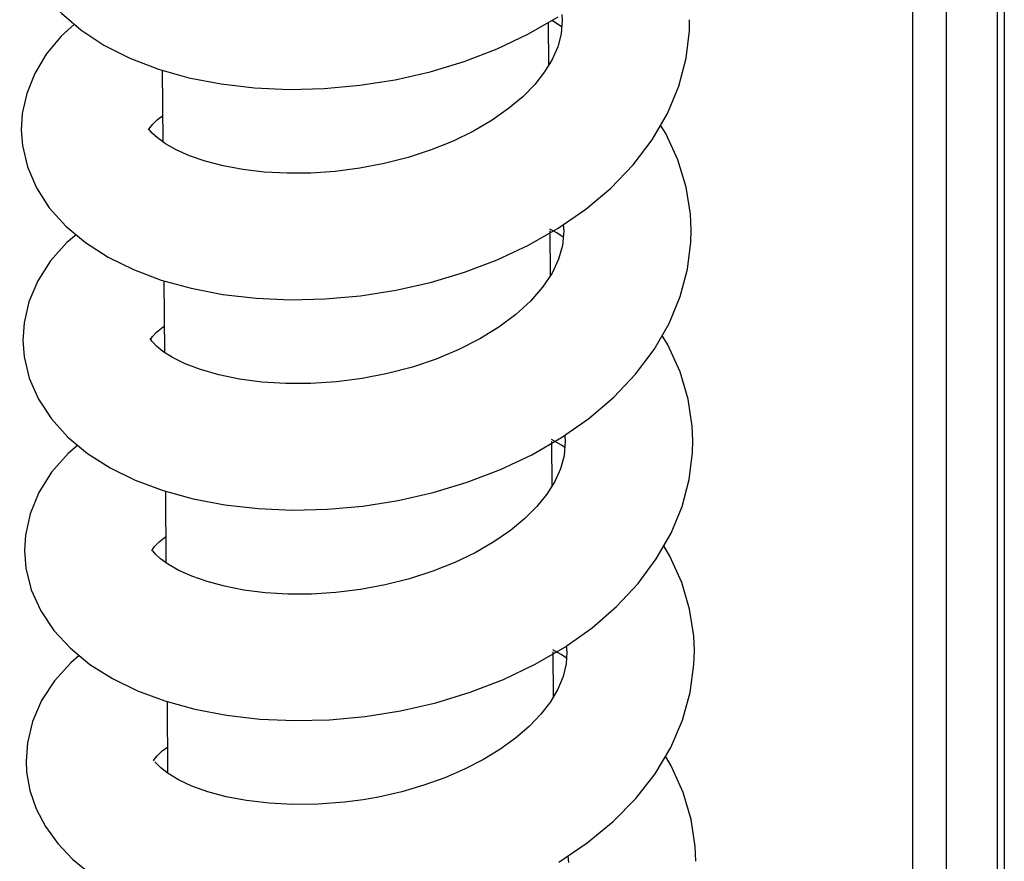
# Model space of a CAD drawing. Units: millimetres. Extents: x -516 to 747, y -245 to 526.
# Drawn here: x 47 to 57, y 104 to 113 of the extents above; entities that cross this region are included whole.
import ezdxf

# ---------------------------------------------------------------- set-up
doc = ezdxf.new("R2010")
doc.units = ezdxf.units.MM
doc.header["$LTSCALE"] = 23.1
doc.layers.add('COMPONENTI_DI_ASSIEME', color=7, linetype='CONTINUOUS')

msp = doc.modelspace()

# ---------------------------------------------------------------- linework, layer by layer
at = {"layer": 'COMPONENTI_DI_ASSIEME', "color": 7, "linetype": 'Continuous'}
for p, q in [((57.1973, 126.1488), (57.1973, 100.7515)), ((52.6678, 112.6298), (52.6316, 112.6496)), ((52.7325, 112.7122), (52.7368, 112.6498)), ((52.5963, 112.6292), (52.5996, 112.1973)), ((52.7316, 112.5874), (52.6678, 112.6298)), ((48.7027, 112.1492), (48.7082, 111.4268)), ((48.6564, 111.6519), (48.7062, 111.6889)), ((52.7467, 110.5886), (52.7529, 110.5253)), ((52.6824, 110.5078), (52.6121, 110.5462)), ((52.6122, 110.528), (52.6157, 110.0735)), ((52.7472, 110.4648), (52.6824, 110.5078)), ((48.7188, 110.0258), (48.7243, 109.3034)), ((52.7625, 108.4647), (52.769, 108.4019)), ((52.7304, 108.3656), (52.6282, 108.4225)), ((52.6283, 108.4047), (52.6318, 107.9512)), ((52.7635, 108.3431), (52.7304, 108.3656)), ((48.7349, 107.9029), (48.7404, 107.1809)), ((48.6728, 107.3924), (48.7384, 107.4437)), ((52.7271, 106.2545), (52.6443, 106.3001)), ((52.6445, 106.2811), (52.6479, 105.8285)), ((52.7784, 106.3409), (52.7851, 106.2788)), ((52.7806, 106.2188), (52.7271, 106.2545)), ((48.7511, 105.7799), (48.7565, 105.0571)), ((52.7947, 104.2213), (52.8012, 104.1566))]:
    msp.add_line(p, q, dxfattribs=at)
at = {"layer": 'COMPONENTI_DI_ASSIEME', "color": 9, "linetype": 'Continuous'}
for p, q in [((57.1267, 126.1073), (57.1267, 100.71)), ((56.6153, 100.5421), (56.6153, 125.8069)), ((56.2744, 100.7389), (56.2744, 125.6067))]:
    msp.add_line(p, q, dxfattribs=at)
at = {"layer": 'COMPONENTI_DI_ASSIEME', "color": 7, "linetype": 'Continuous'}
for points in [[(47.2649, 113.6707), (47.2771, 113.5083), (47.3249, 113.3027), (47.4092, 113.1014), (47.5299, 112.9081), (47.6869, 112.7259), (47.8822, 112.5559), (48.1128, 112.4031), (48.3747, 112.2706), (48.6637, 112.1602), (48.9715, 112.0739), (49.2964, 112.0111), (49.6346, 111.972), (49.9828, 111.9567), (50.3375, 111.9653), (50.6952, 111.9978), (51.0522, 112.0543), (51.4047, 112.1346), (51.7494, 112.2386), (52.0821, 112.3658), (52.3992, 112.5156), (52.6965, 112.687)], [(52.7367, 112.6512), (52.726, 112.5169), (52.6922, 112.3862), (52.637, 112.2587), (52.5598, 112.1319), (52.461, 112.0064), (52.3398, 111.8824), (52.1966, 111.7618), (52.03, 111.6449), (51.8429, 111.5353), (51.6375, 111.435), (51.4166, 111.346), (51.1834, 111.2698), (50.9416, 111.2077), (50.6947, 111.1603), (50.4466, 111.1283), (50.201, 111.1114), (49.9619, 111.1095), (49.7326, 111.1217), (49.5166, 111.1471), (49.3167, 111.1843), (49.1361, 111.2315), (48.9774, 111.2864), (48.8431, 111.3462), (48.7345, 111.4078), (48.6541, 111.4659), (48.6024, 111.5142), (48.5748, 111.5486), (48.5714, 111.554)], [(52.6974, 110.5544), (52.9751, 110.747), (53.2278, 110.9609), (53.4522, 111.1953), (53.6435, 111.4475), (53.7982, 111.7141), (53.913, 111.9902), (53.9868, 112.2696), (54.02, 112.5459), (54.0224, 112.659)], [(47.8168, 112.6129), (47.6844, 112.4926), (47.5333, 112.3109), (47.4168, 112.1176), (47.3359, 111.9163), (47.2913, 111.7127), (47.281, 111.5459)], [(48.5656, 111.5479), (48.5656, 111.548), (48.568, 111.5533), (48.5797, 111.5723), (48.608, 111.6064), (48.6564, 111.6519)], [(47.281, 111.548), (47.2925, 111.3905), (47.3425, 111.1755), (47.4335, 110.963), (47.5636, 110.7618), (47.7302, 110.5764), (47.9282, 110.4108), (48.1563, 110.2646), (48.4121, 110.1384), (48.6929, 110.033), (48.9951, 109.9493), (49.3154, 109.8878), (49.6499, 109.8492), (49.9952, 109.8339), (50.3478, 109.8421), (50.7037, 109.874), (51.0588, 109.9296), (51.4095, 110.0088), (51.752, 110.1112), (52.083, 110.2365), (52.3991, 110.3843), (52.6974, 110.5544)], [(54.0385, 110.537), (54.0308, 110.696), (53.9873, 110.9705), (53.9044, 111.2441), (53.7825, 111.5118), (53.7299, 111.5965)], [(47.8339, 110.4896), (47.7415, 110.411), (47.5772, 110.2258), (47.4486, 110.0253), (47.3585, 109.8139), (47.3088, 109.5999), (47.2971, 109.4226)], [(52.7528, 110.5291), (52.7401, 110.3827), (52.7006, 110.2421), (52.6346, 110.1019), (52.5403, 109.9602), (52.4185, 109.8204), (52.2706, 109.685), (52.099, 109.5569), (51.906, 109.4381), (51.6945, 109.3306), (51.4674, 109.2359), (51.2274, 109.1551), (50.9767, 109.0891), (50.7195, 109.0389), (50.4597, 109.0051), (50.2017, 108.988), (49.9498, 108.9873), (49.7085, 109.0025), (49.4814, 109.0325), (49.2738, 109.0753), (49.0895, 109.1286), (48.9326, 109.1888), (48.8057, 109.2518), (48.7094, 109.3129), (48.6439, 109.366), (48.6041, 109.408), (48.5977, 109.4161)], [(52.7315, 108.443), (53.0077, 108.6368), (53.2573, 108.8506), (53.4775, 109.0832), (53.6645, 109.332), (53.8157, 109.5941), (53.9285, 109.8655), (54.0018, 110.1411), (54.0357, 110.4157), (54.0385, 110.5362)], [(48.6466, 109.506), (48.7132, 109.5607), (48.7223, 109.5666)], [(48.586, 109.4337), (48.5869, 109.4356), (48.6057, 109.4625), (48.6466, 109.506)], [(54.0546, 108.4142), (54.0483, 108.5572), (54.0072, 108.8307), (53.9261, 109.1064), (53.8045, 109.3778), (53.7459, 109.4732)], [(47.2971, 109.4253), (47.3098, 109.2594), (47.3617, 109.0433), (47.4544, 108.8312), (47.5855, 108.6314), (47.7521, 108.4479), (47.9496, 108.2841), (48.1767, 108.1393), (48.4314, 108.0142), (48.7115, 107.9093), (49.0141, 107.8257), (49.3356, 107.7643), (49.6711, 107.726), (50.0174, 107.7109), (50.3704, 107.7196), (50.7268, 107.752), (51.0831, 107.8083), (51.4355, 107.8885), (51.7805, 107.9925), (52.1141, 108.1199), (52.4325, 108.2704), (52.7315, 108.443)], [(48.5977, 109.4161), (48.5862, 109.4332), (48.5815, 109.4427), (48.5823, 109.4396), (48.5827, 109.4367)], [(47.8501, 108.3666), (47.7532, 108.2839), (47.5863, 108.0937), (47.4572, 107.8881), (47.3689, 107.673), (47.3225, 107.4591), (47.3132, 107.3)], [(52.769, 108.4058), (52.7563, 108.2604), (52.7199, 108.1277), (52.6621, 107.9996), (52.5827, 107.8728), (52.4823, 107.7483), (52.3602, 107.6258), (52.2165, 107.5066), (52.0492, 107.3909), (51.861, 107.282), (51.654, 107.1823), (51.4311, 107.0938), (51.1959, 107.0184), (50.952, 106.9571), (50.7034, 106.9109), (50.454, 106.8801), (50.2079, 106.8648), (49.969, 106.8644), (49.7409, 106.8781), (49.5271, 106.9047), (49.3309, 106.9426), (49.1546, 106.9899), (49.0004, 107.0443), (48.8702, 107.103), (48.7649, 107.1632), (48.6865, 107.22), (48.6355, 107.2675), (48.6077, 107.3018), (48.6041, 107.3073)], [(52.4642, 106.1557), (52.7634, 106.3302), (53.0383, 106.5252), (53.2857, 106.7395), (53.5027, 106.9712), (53.6867, 107.2182), (53.8352, 107.4782), (53.9461, 107.7471), (54.0183, 108.0201), (54.0518, 108.2927), (54.0546, 108.4133)], [(48.5976, 107.3014), (48.5977, 107.302), (48.6037, 107.3139), (48.6253, 107.3438), (48.6728, 107.3924)], [(47.3132, 107.3026), (47.3275, 107.1257), (47.3821, 106.9078), (47.4773, 106.696), (47.61, 106.4979), (47.777, 106.3168), (47.9739, 106.1553), (48.1995, 106.0127), (48.4522, 105.8893), (48.7302, 105.7856), (49.0311, 105.7026), (49.3518, 105.6414), (49.6882, 105.603), (50.0364, 105.588), (50.3912, 105.5969), (50.7494, 105.6299), (51.1074, 105.687), (51.4617, 105.7683), (51.809, 105.8738), (52.1445, 106.0032), (52.4642, 106.1557)], [(54.0707, 106.2913), (54.0638, 106.4419), (54.0223, 106.7122), (53.9427, 106.9821), (53.8248, 107.247), (53.7621, 107.3503)], [(52.7851, 106.2822), (52.7765, 106.162), (52.7459, 106.0336), (52.6935, 105.9063), (52.6186, 105.7785), (52.5216, 105.6519), (52.4033, 105.528), (52.2654, 105.4091), (52.1099, 105.2969), (51.9385, 105.1925), (51.7527, 105.097), (51.5535, 105.0109), (51.3418, 104.935), (51.1185, 104.87), (50.8836, 104.8167), (50.7287, 104.7894)], [(52.7025, 104.1591), (52.9904, 104.3534), (53.2503, 104.5682), (53.479, 104.8017), (53.6737, 105.052), (53.832, 105.3169), (53.9512, 105.5922), (54.0295, 105.8728), (54.067, 106.1536), (54.0707, 106.2905)], [(47.8659, 106.2438), (47.7799, 106.1713), (47.6157, 105.9882), (47.4861, 105.7894), (47.3941, 105.5784), (47.3423, 105.3631), (47.3293, 105.1767)], [(48.6516, 105.2327), (48.7033, 105.282), (48.7545, 105.3199)], [(48.6142, 105.1807), (48.6142, 105.1805), (48.6149, 105.1817), (48.6238, 105.1974), (48.6516, 105.2327)], [(54.0868, 104.1684), (54.08, 104.3178), (54.0382, 104.5904), (53.9572, 104.8635), (53.8369, 105.1316), (53.7784, 105.2272)], [(47.3293, 105.1783), (47.3352, 105.0689), (47.3682, 104.8838), (47.4315, 104.699), (47.5251, 104.519), (47.6483, 104.3476), (47.7992, 104.1882), (47.9777, 104.0413), (48.1833, 103.9081), (48.4153, 103.7897), (48.6724, 103.6875), (48.9516, 103.6032), (49.2496, 103.5381), (49.562, 103.4934), (49.8838, 103.4694), (50.2097, 103.4662), (50.5329, 103.4829), (50.7453, 103.5045)], [(50.7287, 104.7894), (50.54, 104.7643), (50.276, 104.7439), (50.0215, 104.7406), (49.7799, 104.7532), (49.5543, 104.7801), (49.3478, 104.8196), (49.1628, 104.8695), (49.0023, 104.9271), (48.868, 104.9896), (48.7626, 105.0525), (48.6872, 105.1102), (48.6401, 105.1576), (48.6281, 105.1728)]]:
    msp.add_lwpolyline(points, dxfattribs=at)

doc.saveas('drawing.dxf')
